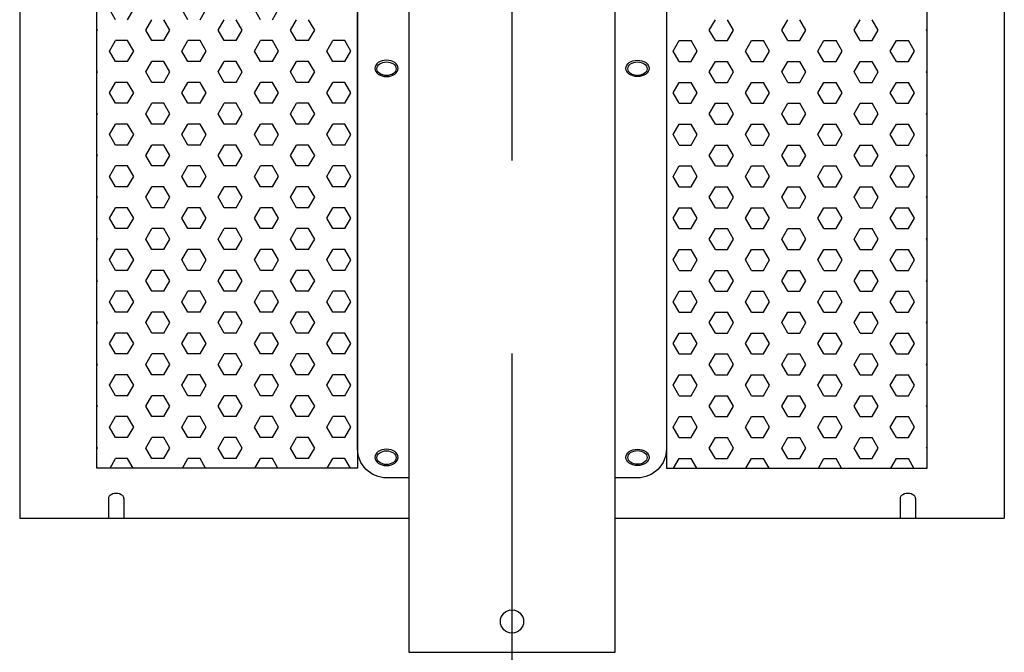
# Model space of a CAD drawing. Extents: x 694 to 18334, y 8090 to 20564.
# Drawn here: x 2212 to 2722, y 16013 to 16341 of the extents above; entities that cross this region are included whole.
import ezdxf

# ---------------------------------------------------------------- set-up
doc = ezdxf.new("R2010")
doc.units = 0
doc.header["$LTSCALE"] = 20
doc.header["$MEASUREMENT"] = 0
doc.linetypes.add('CENTERX2', pattern=[4, 2.5, -0.5, 0.5, -0.5])
for name, color, linetype in [('アーム', 7, 'Continuous'), ('中心線', 1, 'Continuous'), ('架台', 7, 'Continuous')]:
    doc.layers.add(name, color=color, linetype=linetype)

# ---------------------------------------------------------------- blocks, each defined once
blk = doc.blocks.new('kdi65-2')
at = {"layer": '架台', "color": 0, "linetype": 'ByBlock', "lineweight": -2}
for p, q in [((8936.56, 18133.09), (8936.56, 17379.32)), ((9446.56, 18133.09), (9446.56, 17379.32)), ((8986.23, 17637.62), (8983.1, 17643.03)), ((8992.48, 17637.62), (8995.6, 17643.03)), ((9023.73, 17637.62), (9020.6, 17643.03)), ((9029.98, 17637.62), (9033.1, 17643.03)), ((9061.23, 17637.62), (9058.1, 17643.03)), ((9067.48, 17637.62), (9070.6, 17643.03)), ((9001.85, 17632.21), (9004.98, 17637.62)), ((9014.35, 17632.21), (9011.23, 17637.62)), ((9039.35, 17632.21), (9042.48, 17637.62)), ((9051.85, 17632.21), (9048.73, 17637.62)), ((9076.85, 17632.21), (9079.98, 17637.62)), ((9089.35, 17632.21), (9086.23, 17637.62)), ((9293.77, 17632.21), (9296.89, 17637.62)), ((9306.27, 17632.21), (9303.14, 17637.62)), ((9331.27, 17632.21), (9334.39, 17637.62)), ((9343.77, 17632.21), (9340.64, 17637.62)), ((9368.77, 17632.21), (9371.89, 17637.62)), ((9381.27, 17632.21), (9378.14, 17637.62)), ((8976.85, 17632.21), (8976.56, 17632.72)), ((8976.56, 17631.7), (8976.85, 17632.21)), ((9004.98, 17626.8), (9001.85, 17632.21)), ((9011.23, 17626.8), (9014.35, 17632.21)), ((9042.48, 17626.8), (9039.35, 17632.21)), ((9048.73, 17626.8), (9051.85, 17632.21)), ((9079.98, 17626.8), (9076.85, 17632.21)), ((9086.23, 17626.8), (9089.35, 17632.21)), ((9296.89, 17626.8), (9293.77, 17632.21)), ((9303.14, 17626.8), (9306.27, 17632.21)), ((9334.39, 17626.8), (9331.27, 17632.21)), ((9340.64, 17626.8), (9343.77, 17632.21)), ((9371.89, 17626.8), (9368.77, 17632.21)), ((9378.14, 17626.8), (9381.27, 17632.21)), ((9406.27, 17632.21), (9406.56, 17632.72)), ((9406.56, 17631.7), (9406.27, 17632.21)), ((8983.1, 17621.38), (8986.23, 17626.8)), ((8992.48, 17626.8), (8986.23, 17626.8)), ((8995.6, 17621.38), (8992.48, 17626.8)), ((9011.23, 17626.8), (9004.98, 17626.8)), ((9020.6, 17621.38), (9023.73, 17626.8)), ((9029.98, 17626.8), (9023.73, 17626.8)), ((9033.1, 17621.38), (9029.98, 17626.8)), ((9048.73, 17626.8), (9042.48, 17626.8)), ((9058.1, 17621.38), (9061.23, 17626.8)), ((9067.48, 17626.8), (9061.23, 17626.8)), ((9070.6, 17621.38), (9067.48, 17626.8)), ((9086.23, 17626.8), (9079.98, 17626.8)), ((9095.6, 17621.38), (9098.73, 17626.8)), ((9104.98, 17626.8), (9098.73, 17626.8)), ((9108.1, 17621.38), (9104.98, 17626.8)), ((9275.02, 17621.38), (9278.14, 17626.8)), ((9278.14, 17626.8), (9284.39, 17626.8)), ((9287.52, 17621.38), (9284.39, 17626.8)), ((9296.89, 17626.8), (9303.14, 17626.8)), ((9312.52, 17621.38), (9315.64, 17626.8)), ((9315.64, 17626.8), (9321.89, 17626.8)), ((9325.02, 17621.38), (9321.89, 17626.8)), ((9334.39, 17626.8), (9340.64, 17626.8)), ((9350.02, 17621.38), (9353.14, 17626.8)), ((9353.14, 17626.8), (9359.39, 17626.8)), ((9362.52, 17621.38), (9359.39, 17626.8)), ((9371.89, 17626.8), (9378.14, 17626.8)), ((9387.52, 17621.38), (9390.64, 17626.8)), ((9390.64, 17626.8), (9396.89, 17626.8)), ((9400.02, 17621.38), (9396.89, 17626.8)), ((8986.23, 17615.97), (8983.1, 17621.38)), ((8992.48, 17615.97), (8995.6, 17621.38)), ((9023.73, 17615.97), (9020.6, 17621.38)), ((9029.98, 17615.97), (9033.1, 17621.38)), ((9061.23, 17615.97), (9058.1, 17621.38)), ((9067.48, 17615.97), (9070.6, 17621.38)), ((9098.73, 17615.97), (9095.6, 17621.38)), ((9104.98, 17615.97), (9108.1, 17621.38)), ((9278.14, 17615.97), (9275.02, 17621.38)), ((9284.39, 17615.97), (9287.52, 17621.38)), ((9315.64, 17615.97), (9312.52, 17621.38)), ((9321.89, 17615.97), (9325.02, 17621.38)), ((9353.14, 17615.97), (9350.02, 17621.38)), ((9359.39, 17615.97), (9362.52, 17621.38)), ((9390.64, 17615.97), (9387.52, 17621.38)), ((9396.89, 17615.97), (9400.02, 17621.38)), ((8992.48, 17615.97), (8986.23, 17615.97)), ((9001.85, 17610.56), (9004.98, 17615.97)), ((9011.23, 17615.97), (9004.98, 17615.97)), ((9014.35, 17610.56), (9011.23, 17615.97)), ((9029.98, 17615.97), (9023.73, 17615.97)), ((9039.35, 17610.56), (9042.48, 17615.97)), ((9048.73, 17615.97), (9042.48, 17615.97)), ((9051.85, 17610.56), (9048.73, 17615.97)), ((9067.48, 17615.97), (9061.23, 17615.97)), ((9076.85, 17610.56), (9079.98, 17615.97)), ((9086.23, 17615.97), (9079.98, 17615.97)), ((9089.35, 17610.56), (9086.23, 17615.97)), ((9104.98, 17615.97), (9098.73, 17615.97)), ((9278.14, 17615.97), (9284.39, 17615.97)), ((9293.77, 17610.56), (9296.89, 17615.97)), ((9296.89, 17615.97), (9303.14, 17615.97)), ((9306.27, 17610.56), (9303.14, 17615.97)), ((9315.64, 17615.97), (9321.89, 17615.97)), ((9331.27, 17610.56), (9334.39, 17615.97)), ((9334.39, 17615.97), (9340.64, 17615.97)), ((9343.77, 17610.56), (9340.64, 17615.97)), ((9353.14, 17615.97), (9359.39, 17615.97)), ((9368.77, 17610.56), (9371.89, 17615.97)), ((9371.89, 17615.97), (9378.14, 17615.97)), ((9381.27, 17610.56), (9378.14, 17615.97)), ((9390.64, 17615.97), (9396.89, 17615.97)), ((8976.85, 17610.56), (8976.56, 17611.07)), ((8976.56, 17610.05), (8976.85, 17610.56)), ((9004.98, 17605.15), (9001.85, 17610.56)), ((9011.23, 17605.15), (9014.35, 17610.56)), ((9042.48, 17605.15), (9039.35, 17610.56)), ((9048.73, 17605.15), (9051.85, 17610.56)), ((9079.98, 17605.15), (9076.85, 17610.56)), ((9086.23, 17605.15), (9089.35, 17610.56)), ((9296.89, 17605.15), (9293.77, 17610.56)), ((9303.14, 17605.15), (9306.27, 17610.56)), ((9334.39, 17605.15), (9331.27, 17610.56)), ((9340.64, 17605.15), (9343.77, 17610.56)), ((9371.89, 17605.15), (9368.77, 17610.56)), ((9378.14, 17605.15), (9381.27, 17610.56)), ((9406.27, 17610.56), (9406.56, 17611.07)), ((9406.56, 17610.05), (9406.27, 17610.56)), ((8983.1, 17599.73), (8986.23, 17605.15)), ((8992.48, 17605.15), (8986.23, 17605.15)), ((8995.6, 17599.73), (8992.48, 17605.15)), ((9011.23, 17605.15), (9004.98, 17605.15)), ((9020.6, 17599.73), (9023.73, 17605.15)), ((9029.98, 17605.15), (9023.73, 17605.15)), ((9033.1, 17599.73), (9029.98, 17605.15)), ((9048.73, 17605.15), (9042.48, 17605.15)), ((9058.1, 17599.73), (9061.23, 17605.15)), ((9067.48, 17605.15), (9061.23, 17605.15)), ((9070.6, 17599.73), (9067.48, 17605.15)), ((9086.23, 17605.15), (9079.98, 17605.15)), ((9095.6, 17599.73), (9098.73, 17605.15)), ((9104.98, 17605.15), (9098.73, 17605.15)), ((9108.1, 17599.73), (9104.98, 17605.15)), ((9275.02, 17599.73), (9278.14, 17605.15)), ((9278.14, 17605.15), (9284.39, 17605.15)), ((9287.52, 17599.73), (9284.39, 17605.15)), ((9296.89, 17605.15), (9303.14, 17605.15)), ((9312.52, 17599.73), (9315.64, 17605.15)), ((9315.64, 17605.15), (9321.89, 17605.15)), ((9325.02, 17599.73), (9321.89, 17605.15)), ((9334.39, 17605.15), (9340.64, 17605.15)), ((9350.02, 17599.73), (9353.14, 17605.15)), ((9353.14, 17605.15), (9359.39, 17605.15)), ((9362.52, 17599.73), (9359.39, 17605.15)), ((9371.89, 17605.15), (9378.14, 17605.15)), ((9387.52, 17599.73), (9390.64, 17605.15)), ((9390.64, 17605.15), (9396.89, 17605.15)), ((9400.02, 17599.73), (9396.89, 17605.15)), ((8986.23, 17594.32), (8983.1, 17599.73)), ((8992.48, 17594.32), (8995.6, 17599.73)), ((9023.73, 17594.32), (9020.6, 17599.73)), ((9029.98, 17594.32), (9033.1, 17599.73)), ((9061.23, 17594.32), (9058.1, 17599.73)), ((9067.48, 17594.32), (9070.6, 17599.73)), ((9098.73, 17594.32), (9095.6, 17599.73)), ((9104.98, 17594.32), (9108.1, 17599.73)), ((9278.14, 17594.32), (9275.02, 17599.73)), ((9284.39, 17594.32), (9287.52, 17599.73)), ((9315.64, 17594.32), (9312.52, 17599.73)), ((9321.89, 17594.32), (9325.02, 17599.73)), ((9353.14, 17594.32), (9350.02, 17599.73)), ((9359.39, 17594.32), (9362.52, 17599.73)), ((9390.64, 17594.32), (9387.52, 17599.73)), ((9396.89, 17594.32), (9400.02, 17599.73)), ((8992.48, 17594.32), (8986.23, 17594.32)), ((9001.85, 17588.91), (9004.98, 17594.32)), ((9011.23, 17594.32), (9004.98, 17594.32)), ((9014.35, 17588.91), (9011.23, 17594.32)), ((9029.98, 17594.32), (9023.73, 17594.32)), ((9039.35, 17588.91), (9042.48, 17594.32)), ((9048.73, 17594.32), (9042.48, 17594.32)), ((9051.85, 17588.91), (9048.73, 17594.32)), ((9067.48, 17594.32), (9061.23, 17594.32)), ((9076.85, 17588.91), (9079.98, 17594.32)), ((9086.23, 17594.32), (9079.98, 17594.32)), ((9089.35, 17588.91), (9086.23, 17594.32)), ((9104.98, 17594.32), (9098.73, 17594.32)), ((9278.14, 17594.32), (9284.39, 17594.32)), ((9293.77, 17588.91), (9296.89, 17594.32)), ((9296.89, 17594.32), (9303.14, 17594.32)), ((9306.27, 17588.91), (9303.14, 17594.32)), ((9315.64, 17594.32), (9321.89, 17594.32)), ((9331.27, 17588.91), (9334.39, 17594.32)), ((9334.39, 17594.32), (9340.64, 17594.32)), ((9343.77, 17588.91), (9340.64, 17594.32)), ((9353.14, 17594.32), (9359.39, 17594.32)), ((9368.77, 17588.91), (9371.89, 17594.32)), ((9371.89, 17594.32), (9378.14, 17594.32)), ((9381.27, 17588.91), (9378.14, 17594.32)), ((9390.64, 17594.32), (9396.89, 17594.32)), ((8976.85, 17588.91), (8976.56, 17589.41)), ((8976.56, 17588.4), (8976.85, 17588.91)), ((9004.98, 17583.5), (9001.85, 17588.91)), ((9011.23, 17583.5), (9014.35, 17588.91)), ((9042.48, 17583.5), (9039.35, 17588.91)), ((9048.73, 17583.5), (9051.85, 17588.91)), ((9079.98, 17583.5), (9076.85, 17588.91)), ((9086.23, 17583.5), (9089.35, 17588.91)), ((9296.89, 17583.5), (9293.77, 17588.91)), ((9303.14, 17583.5), (9306.27, 17588.91)), ((9334.39, 17583.5), (9331.27, 17588.91)), ((9340.64, 17583.5), (9343.77, 17588.91)), ((9371.89, 17583.5), (9368.77, 17588.91)), ((9378.14, 17583.5), (9381.27, 17588.91)), ((9406.27, 17588.91), (9406.56, 17589.41)), ((9406.56, 17588.4), (9406.27, 17588.91)), ((8983.1, 17578.08), (8986.23, 17583.5)), ((8992.48, 17583.5), (8986.23, 17583.5)), ((8995.6, 17578.08), (8992.48, 17583.5)), ((9011.23, 17583.5), (9004.98, 17583.5)), ((9020.6, 17578.08), (9023.73, 17583.5)), ((9029.98, 17583.5), (9023.73, 17583.5)), ((9033.1, 17578.08), (9029.98, 17583.5)), ((9048.73, 17583.5), (9042.48, 17583.5)), ((9058.1, 17578.08), (9061.23, 17583.5)), ((9067.48, 17583.5), (9061.23, 17583.5)), ((9070.6, 17578.08), (9067.48, 17583.5)), ((9086.23, 17583.5), (9079.98, 17583.5)), ((9095.6, 17578.08), (9098.73, 17583.5)), ((9104.98, 17583.5), (9098.73, 17583.5)), ((9108.1, 17578.08), (9104.98, 17583.5)), ((9275.02, 17578.08), (9278.14, 17583.5)), ((9278.14, 17583.5), (9284.39, 17583.5)), ((9287.52, 17578.08), (9284.39, 17583.5)), ((9296.89, 17583.5), (9303.14, 17583.5)), ((9312.52, 17578.08), (9315.64, 17583.5)), ((9315.64, 17583.5), (9321.89, 17583.5)), ((9325.02, 17578.08), (9321.89, 17583.5)), ((9334.39, 17583.5), (9340.64, 17583.5)), ((9350.02, 17578.08), (9353.14, 17583.5)), ((9353.14, 17583.5), (9359.39, 17583.5)), ((9362.52, 17578.08), (9359.39, 17583.5)), ((9371.89, 17583.5), (9378.14, 17583.5)), ((9387.52, 17578.08), (9390.64, 17583.5)), ((9390.64, 17583.5), (9396.89, 17583.5)), ((9400.02, 17578.08), (9396.89, 17583.5)), ((8986.23, 17572.67), (8983.1, 17578.08)), ((8992.48, 17572.67), (8995.6, 17578.08)), ((9023.73, 17572.67), (9020.6, 17578.08)), ((9029.98, 17572.67), (9033.1, 17578.08)), ((9061.23, 17572.67), (9058.1, 17578.08)), ((9067.48, 17572.67), (9070.6, 17578.08)), ((9098.73, 17572.67), (9095.6, 17578.08)), ((9104.98, 17572.67), (9108.1, 17578.08)), ((9278.14, 17572.67), (9275.02, 17578.08)), ((9284.39, 17572.67), (9287.52, 17578.08)), ((9315.64, 17572.67), (9312.52, 17578.08)), ((9321.89, 17572.67), (9325.02, 17578.08)), ((9353.14, 17572.67), (9350.02, 17578.08)), ((9359.39, 17572.67), (9362.52, 17578.08)), ((9390.64, 17572.67), (9387.52, 17578.08)), ((9396.89, 17572.67), (9400.02, 17578.08)), ((8992.48, 17572.67), (8986.23, 17572.67)), ((9001.85, 17567.26), (9004.98, 17572.67)), ((9011.23, 17572.67), (9004.98, 17572.67)), ((9014.35, 17567.26), (9011.23, 17572.67)), ((9029.98, 17572.67), (9023.73, 17572.67)), ((9039.35, 17567.26), (9042.48, 17572.67)), ((9048.73, 17572.67), (9042.48, 17572.67)), ((9051.85, 17567.26), (9048.73, 17572.67)), ((9067.48, 17572.67), (9061.23, 17572.67)), ((9076.85, 17567.26), (9079.98, 17572.67)), ((9086.23, 17572.67), (9079.98, 17572.67)), ((9089.35, 17567.26), (9086.23, 17572.67)), ((9104.98, 17572.67), (9098.73, 17572.67)), ((9278.14, 17572.67), (9284.39, 17572.67)), ((9293.77, 17567.26), (9296.89, 17572.67)), ((9296.89, 17572.67), (9303.14, 17572.67)), ((9306.27, 17567.26), (9303.14, 17572.67)), ((9315.64, 17572.67), (9321.89, 17572.67)), ((9331.27, 17567.26), (9334.39, 17572.67)), ((9334.39, 17572.67), (9340.64, 17572.67)), ((9343.77, 17567.26), (9340.64, 17572.67)), ((9353.14, 17572.67), (9359.39, 17572.67)), ((9368.77, 17567.26), (9371.89, 17572.67)), ((9371.89, 17572.67), (9378.14, 17572.67)), ((9381.27, 17567.26), (9378.14, 17572.67)), ((9390.64, 17572.67), (9396.89, 17572.67)), ((8976.85, 17567.26), (8976.56, 17567.76)), ((8976.56, 17566.75), (8976.85, 17567.26)), ((9004.98, 17561.84), (9001.85, 17567.26)), ((9011.23, 17561.84), (9014.35, 17567.26)), ((9042.48, 17561.84), (9039.35, 17567.26)), ((9048.73, 17561.84), (9051.85, 17567.26)), ((9079.98, 17561.84), (9076.85, 17567.26)), ((9086.23, 17561.84), (9089.35, 17567.26)), ((9296.89, 17561.84), (9293.77, 17567.26)), ((9303.14, 17561.84), (9306.27, 17567.26)), ((9334.39, 17561.84), (9331.27, 17567.26)), ((9340.64, 17561.84), (9343.77, 17567.26)), ((9371.89, 17561.84), (9368.77, 17567.26)), ((9378.14, 17561.84), (9381.27, 17567.26)), ((9406.27, 17567.26), (9406.56, 17567.76)), ((9406.56, 17566.75), (9406.27, 17567.26)), ((8983.1, 17556.43), (8986.23, 17561.84)), ((8992.48, 17561.84), (8986.23, 17561.84)), ((8995.6, 17556.43), (8992.48, 17561.84)), ((9011.23, 17561.84), (9004.98, 17561.84)), ((9020.6, 17556.43), (9023.73, 17561.84)), ((9029.98, 17561.84), (9023.73, 17561.84)), ((9033.1, 17556.43), (9029.98, 17561.84)), ((9048.73, 17561.84), (9042.48, 17561.84)), ((9058.1, 17556.43), (9061.23, 17561.84)), ((9067.48, 17561.84), (9061.23, 17561.84)), ((9070.6, 17556.43), (9067.48, 17561.84)), ((9086.23, 17561.84), (9079.98, 17561.84)), ((9095.6, 17556.43), (9098.73, 17561.84)), ((9104.98, 17561.84), (9098.73, 17561.84)), ((9108.1, 17556.43), (9104.98, 17561.84)), ((9275.02, 17556.43), (9278.14, 17561.84)), ((9278.14, 17561.84), (9284.39, 17561.84)), ((9287.52, 17556.43), (9284.39, 17561.84)), ((9296.89, 17561.84), (9303.14, 17561.84)), ((9312.52, 17556.43), (9315.64, 17561.84)), ((9315.64, 17561.84), (9321.89, 17561.84)), ((9325.02, 17556.43), (9321.89, 17561.84)), ((9334.39, 17561.84), (9340.64, 17561.84)), ((9350.02, 17556.43), (9353.14, 17561.84)), ((9353.14, 17561.84), (9359.39, 17561.84)), ((9362.52, 17556.43), (9359.39, 17561.84)), ((9371.89, 17561.84), (9378.14, 17561.84)), ((9387.52, 17556.43), (9390.64, 17561.84)), ((9390.64, 17561.84), (9396.89, 17561.84)), ((9400.02, 17556.43), (9396.89, 17561.84)), ((8986.23, 17551.02), (8983.1, 17556.43)), ((8992.48, 17551.02), (8995.6, 17556.43)), ((9023.73, 17551.02), (9020.6, 17556.43)), ((9029.98, 17551.02), (9033.1, 17556.43)), ((9061.23, 17551.02), (9058.1, 17556.43)), ((9067.48, 17551.02), (9070.6, 17556.43)), ((9098.73, 17551.02), (9095.6, 17556.43)), ((9104.98, 17551.02), (9108.1, 17556.43)), ((9278.14, 17551.02), (9275.02, 17556.43)), ((9284.39, 17551.02), (9287.52, 17556.43)), ((9315.64, 17551.02), (9312.52, 17556.43)), ((9321.89, 17551.02), (9325.02, 17556.43)), ((9353.14, 17551.02), (9350.02, 17556.43)), ((9359.39, 17551.02), (9362.52, 17556.43)), ((9390.64, 17551.02), (9387.52, 17556.43)), ((9396.89, 17551.02), (9400.02, 17556.43)), ((8992.48, 17551.02), (8986.23, 17551.02)), ((9001.85, 17545.61), (9004.98, 17551.02)), ((9011.23, 17551.02), (9004.98, 17551.02)), ((9014.35, 17545.61), (9011.23, 17551.02)), ((9029.98, 17551.02), (9023.73, 17551.02)), ((9039.35, 17545.61), (9042.48, 17551.02)), ((9048.73, 17551.02), (9042.48, 17551.02)), ((9051.85, 17545.61), (9048.73, 17551.02)), ((9067.48, 17551.02), (9061.23, 17551.02)), ((9076.85, 17545.61), (9079.98, 17551.02)), ((9086.23, 17551.02), (9079.98, 17551.02)), ((9089.35, 17545.61), (9086.23, 17551.02)), ((9104.98, 17551.02), (9098.73, 17551.02)), ((9278.14, 17551.02), (9284.39, 17551.02)), ((9293.77, 17545.61), (9296.89, 17551.02)), ((9296.89, 17551.02), (9303.14, 17551.02)), ((9306.27, 17545.61), (9303.14, 17551.02)), ((9315.64, 17551.02), (9321.89, 17551.02)), ((9331.27, 17545.61), (9334.39, 17551.02)), ((9334.39, 17551.02), (9340.64, 17551.02)), ((9343.77, 17545.61), (9340.64, 17551.02)), ((9353.14, 17551.02), (9359.39, 17551.02)), ((9368.77, 17545.61), (9371.89, 17551.02)), ((9371.89, 17551.02), (9378.14, 17551.02)), ((9381.27, 17545.61), (9378.14, 17551.02)), ((9390.64, 17551.02), (9396.89, 17551.02)), ((8976.85, 17545.61), (8976.56, 17546.11)), ((8976.56, 17545.1), (8976.85, 17545.61)), ((9004.98, 17540.19), (9001.85, 17545.61)), ((9011.23, 17540.19), (9014.35, 17545.61)), ((9042.48, 17540.19), (9039.35, 17545.61)), ((9048.73, 17540.19), (9051.85, 17545.61)), ((9079.98, 17540.19), (9076.85, 17545.61)), ((9086.23, 17540.19), (9089.35, 17545.61)), ((9296.89, 17540.19), (9293.77, 17545.61)), ((9303.14, 17540.19), (9306.27, 17545.61)), ((9334.39, 17540.19), (9331.27, 17545.61)), ((9340.64, 17540.19), (9343.77, 17545.61)), ((9371.89, 17540.19), (9368.77, 17545.61)), ((9378.14, 17540.19), (9381.27, 17545.61)), ((9406.27, 17545.61), (9406.56, 17546.11)), ((9406.56, 17545.1), (9406.27, 17545.61)), ((8983.1, 17534.78), (8986.23, 17540.19)), ((8992.48, 17540.19), (8986.23, 17540.19)), ((8995.6, 17534.78), (8992.48, 17540.19)), ((9011.23, 17540.19), (9004.98, 17540.19)), ((9020.6, 17534.78), (9023.73, 17540.19)), ((9029.98, 17540.19), (9023.73, 17540.19)), ((9033.1, 17534.78), (9029.98, 17540.19)), ((9048.73, 17540.19), (9042.48, 17540.19)), ((9058.1, 17534.78), (9061.23, 17540.19)), ((9067.48, 17540.19), (9061.23, 17540.19)), ((9070.6, 17534.78), (9067.48, 17540.19)), ((9086.23, 17540.19), (9079.98, 17540.19)), ((9095.6, 17534.78), (9098.73, 17540.19)), ((9104.98, 17540.19), (9098.73, 17540.19)), ((9108.1, 17534.78), (9104.98, 17540.19)), ((9275.02, 17534.78), (9278.14, 17540.19)), ((9278.14, 17540.19), (9284.39, 17540.19)), ((9287.52, 17534.78), (9284.39, 17540.19)), ((9296.89, 17540.19), (9303.14, 17540.19)), ((9312.52, 17534.78), (9315.64, 17540.19)), ((9315.64, 17540.19), (9321.89, 17540.19)), ((9325.02, 17534.78), (9321.89, 17540.19)), ((9334.39, 17540.19), (9340.64, 17540.19)), ((9350.02, 17534.78), (9353.14, 17540.19)), ((9353.14, 17540.19), (9359.39, 17540.19)), ((9362.52, 17534.78), (9359.39, 17540.19)), ((9371.89, 17540.19), (9378.14, 17540.19)), ((9387.52, 17534.78), (9390.64, 17540.19)), ((9390.64, 17540.19), (9396.89, 17540.19)), ((9400.02, 17534.78), (9396.89, 17540.19)), ((8986.23, 17529.37), (8983.1, 17534.78)), ((8992.48, 17529.37), (8995.6, 17534.78)), ((9023.73, 17529.37), (9020.6, 17534.78)), ((9029.98, 17529.37), (9033.1, 17534.78)), ((9061.23, 17529.37), (9058.1, 17534.78)), ((9067.48, 17529.37), (9070.6, 17534.78)), ((9098.73, 17529.37), (9095.6, 17534.78)), ((9104.98, 17529.37), (9108.1, 17534.78)), ((9278.14, 17529.37), (9275.02, 17534.78)), ((9284.39, 17529.37), (9287.52, 17534.78)), ((9315.64, 17529.37), (9312.52, 17534.78)), ((9321.89, 17529.37), (9325.02, 17534.78)), ((9353.14, 17529.37), (9350.02, 17534.78)), ((9359.39, 17529.37), (9362.52, 17534.78)), ((9390.64, 17529.37), (9387.52, 17534.78)), ((9396.89, 17529.37), (9400.02, 17534.78)), ((8992.48, 17529.37), (8986.23, 17529.37)), ((9001.85, 17523.96), (9004.98, 17529.37)), ((9011.23, 17529.37), (9004.98, 17529.37)), ((9014.35, 17523.96), (9011.23, 17529.37)), ((9029.98, 17529.37), (9023.73, 17529.37)), ((9039.35, 17523.96), (9042.48, 17529.37)), ((9048.73, 17529.37), (9042.48, 17529.37)), ((9051.85, 17523.96), (9048.73, 17529.37)), ((9067.48, 17529.37), (9061.23, 17529.37)), ((9076.85, 17523.96), (9079.98, 17529.37)), ((9086.23, 17529.37), (9079.98, 17529.37)), ((9089.35, 17523.96), (9086.23, 17529.37)), ((9104.98, 17529.37), (9098.73, 17529.37)), ((9278.14, 17529.37), (9284.39, 17529.37)), ((9293.77, 17523.96), (9296.89, 17529.37)), ((9296.89, 17529.37), (9303.14, 17529.37)), ((9306.27, 17523.96), (9303.14, 17529.37)), ((9315.64, 17529.37), (9321.89, 17529.37)), ((9331.27, 17523.96), (9334.39, 17529.37)), ((9334.39, 17529.37), (9340.64, 17529.37)), ((9343.77, 17523.96), (9340.64, 17529.37)), ((9353.14, 17529.37), (9359.39, 17529.37)), ((9368.77, 17523.96), (9371.89, 17529.37)), ((9371.89, 17529.37), (9378.14, 17529.37)), ((9381.27, 17523.96), (9378.14, 17529.37)), ((9390.64, 17529.37), (9396.89, 17529.37)), ((8976.85, 17523.96), (8976.56, 17524.46)), ((8976.56, 17523.45), (8976.85, 17523.96)), ((9004.98, 17518.54), (9001.85, 17523.96)), ((9011.23, 17518.54), (9014.35, 17523.96)), ((9042.48, 17518.54), (9039.35, 17523.96)), ((9048.73, 17518.54), (9051.85, 17523.96)), ((9079.98, 17518.54), (9076.85, 17523.96)), ((9086.23, 17518.54), (9089.35, 17523.96)), ((9296.89, 17518.54), (9293.77, 17523.96)), ((9303.14, 17518.54), (9306.27, 17523.96)), ((9334.39, 17518.54), (9331.27, 17523.96)), ((9340.64, 17518.54), (9343.77, 17523.96)), ((9371.89, 17518.54), (9368.77, 17523.96)), ((9378.14, 17518.54), (9381.27, 17523.96)), ((9406.27, 17523.96), (9406.56, 17524.46)), ((9406.56, 17523.45), (9406.27, 17523.96)), ((8983.1, 17513.13), (8986.23, 17518.54)), ((8992.48, 17518.54), (8986.23, 17518.54)), ((8995.6, 17513.13), (8992.48, 17518.54)), ((9011.23, 17518.54), (9004.98, 17518.54)), ((9020.6, 17513.13), (9023.73, 17518.54)), ((9029.98, 17518.54), (9023.73, 17518.54)), ((9033.1, 17513.13), (9029.98, 17518.54)), ((9048.73, 17518.54), (9042.48, 17518.54)), ((9058.1, 17513.13), (9061.23, 17518.54)), ((9067.48, 17518.54), (9061.23, 17518.54)), ((9070.6, 17513.13), (9067.48, 17518.54)), ((9086.23, 17518.54), (9079.98, 17518.54)), ((9095.6, 17513.13), (9098.73, 17518.54)), ((9104.98, 17518.54), (9098.73, 17518.54)), ((9108.1, 17513.13), (9104.98, 17518.54)), ((9275.02, 17513.13), (9278.14, 17518.54)), ((9278.14, 17518.54), (9284.39, 17518.54)), ((9287.52, 17513.13), (9284.39, 17518.54)), ((9296.89, 17518.54), (9303.14, 17518.54)), ((9312.52, 17513.13), (9315.64, 17518.54)), ((9315.64, 17518.54), (9321.89, 17518.54)), ((9325.02, 17513.13), (9321.89, 17518.54)), ((9334.39, 17518.54), (9340.64, 17518.54)), ((9350.02, 17513.13), (9353.14, 17518.54)), ((9353.14, 17518.54), (9359.39, 17518.54)), ((9362.52, 17513.13), (9359.39, 17518.54)), ((9371.89, 17518.54), (9378.14, 17518.54)), ((9387.52, 17513.13), (9390.64, 17518.54)), ((9390.64, 17518.54), (9396.89, 17518.54)), ((9400.02, 17513.13), (9396.89, 17518.54)), ((8986.23, 17507.72), (8983.1, 17513.13)), ((8992.48, 17507.72), (8995.6, 17513.13)), ((9023.73, 17507.72), (9020.6, 17513.13)), ((9029.98, 17507.72), (9033.1, 17513.13)), ((9061.23, 17507.72), (9058.1, 17513.13)), ((9067.48, 17507.72), (9070.6, 17513.13)), ((9098.73, 17507.72), (9095.6, 17513.13)), ((9104.98, 17507.72), (9108.1, 17513.13)), ((9278.14, 17507.72), (9275.02, 17513.13)), ((9284.39, 17507.72), (9287.52, 17513.13)), ((9315.64, 17507.72), (9312.52, 17513.13)), ((9321.89, 17507.72), (9325.02, 17513.13)), ((9353.14, 17507.72), (9350.02, 17513.13)), ((9359.39, 17507.72), (9362.52, 17513.13)), ((9390.64, 17507.72), (9387.52, 17513.13)), ((9396.89, 17507.72), (9400.02, 17513.13)), ((8992.48, 17507.72), (8986.23, 17507.72)), ((9001.85, 17502.31), (9004.98, 17507.72)), ((9011.23, 17507.72), (9004.98, 17507.72)), ((9014.35, 17502.31), (9011.23, 17507.72)), ((9029.98, 17507.72), (9023.73, 17507.72)), ((9039.35, 17502.31), (9042.48, 17507.72)), ((9048.73, 17507.72), (9042.48, 17507.72)), ((9051.85, 17502.31), (9048.73, 17507.72)), ((9067.48, 17507.72), (9061.23, 17507.72)), ((9076.85, 17502.31), (9079.98, 17507.72)), ((9086.23, 17507.72), (9079.98, 17507.72)), ((9089.35, 17502.31), (9086.23, 17507.72)), ((9104.98, 17507.72), (9098.73, 17507.72)), ((9278.14, 17507.72), (9284.39, 17507.72)), ((9293.77, 17502.31), (9296.89, 17507.72)), ((9296.89, 17507.72), (9303.14, 17507.72)), ((9306.27, 17502.31), (9303.14, 17507.72)), ((9315.64, 17507.72), (9321.89, 17507.72)), ((9331.27, 17502.31), (9334.39, 17507.72)), ((9334.39, 17507.72), (9340.64, 17507.72)), ((9343.77, 17502.31), (9340.64, 17507.72)), ((9353.14, 17507.72), (9359.39, 17507.72)), ((9368.77, 17502.31), (9371.89, 17507.72)), ((9371.89, 17507.72), (9378.14, 17507.72)), ((9381.27, 17502.31), (9378.14, 17507.72)), ((9390.64, 17507.72), (9396.89, 17507.72)), ((8976.85, 17502.31), (8976.56, 17502.81)), ((8976.56, 17501.8), (8976.85, 17502.31)), ((9004.98, 17496.89), (9001.85, 17502.31)), ((9011.23, 17496.89), (9014.35, 17502.31)), ((9042.48, 17496.89), (9039.35, 17502.31)), ((9048.73, 17496.89), (9051.85, 17502.31)), ((9079.98, 17496.89), (9076.85, 17502.31)), ((9086.23, 17496.89), (9089.35, 17502.31)), ((9296.89, 17496.89), (9293.77, 17502.31)), ((9303.14, 17496.89), (9306.27, 17502.31)), ((9334.39, 17496.89), (9331.27, 17502.31)), ((9340.64, 17496.89), (9343.77, 17502.31)), ((9371.89, 17496.89), (9368.77, 17502.31)), ((9378.14, 17496.89), (9381.27, 17502.31)), ((9406.27, 17502.31), (9406.56, 17502.81)), ((9406.56, 17501.8), (9406.27, 17502.31)), ((8983.1, 17491.48), (8986.23, 17496.89)), ((8992.48, 17496.89), (8986.23, 17496.89)), ((8995.6, 17491.48), (8992.48, 17496.89)), ((9011.23, 17496.89), (9004.98, 17496.89)), ((9020.6, 17491.48), (9023.73, 17496.89)), ((9029.98, 17496.89), (9023.73, 17496.89)), ((9033.1, 17491.48), (9029.98, 17496.89)), ((9048.73, 17496.89), (9042.48, 17496.89)), ((9058.1, 17491.48), (9061.23, 17496.89)), ((9067.48, 17496.89), (9061.23, 17496.89)), ((9070.6, 17491.48), (9067.48, 17496.89)), ((9086.23, 17496.89), (9079.98, 17496.89)), ((9095.6, 17491.48), (9098.73, 17496.89)), ((9104.98, 17496.89), (9098.73, 17496.89)), ((9108.1, 17491.48), (9104.98, 17496.89)), ((9275.02, 17491.48), (9278.14, 17496.89)), ((9278.14, 17496.89), (9284.39, 17496.89)), ((9287.52, 17491.48), (9284.39, 17496.89)), ((9296.89, 17496.89), (9303.14, 17496.89)), ((9312.52, 17491.48), (9315.64, 17496.89)), ((9315.64, 17496.89), (9321.89, 17496.89)), ((9325.02, 17491.48), (9321.89, 17496.89)), ((9334.39, 17496.89), (9340.64, 17496.89)), ((9350.02, 17491.48), (9353.14, 17496.89)), ((9353.14, 17496.89), (9359.39, 17496.89)), ((9362.52, 17491.48), (9359.39, 17496.89)), ((9371.89, 17496.89), (9378.14, 17496.89)), ((9387.52, 17491.48), (9390.64, 17496.89)), ((9390.64, 17496.89), (9396.89, 17496.89)), ((9400.02, 17491.48), (9396.89, 17496.89)), ((8986.23, 17486.07), (8983.1, 17491.48)), ((8992.48, 17486.07), (8995.6, 17491.48)), ((9023.73, 17486.07), (9020.6, 17491.48)), ((9029.98, 17486.07), (9033.1, 17491.48)), ((9061.23, 17486.07), (9058.1, 17491.48)), ((9067.48, 17486.07), (9070.6, 17491.48)), ((9098.73, 17486.07), (9095.6, 17491.48)), ((9104.98, 17486.07), (9108.1, 17491.48)), ((9278.14, 17486.07), (9275.02, 17491.48)), ((9284.39, 17486.07), (9287.52, 17491.48)), ((9315.64, 17486.07), (9312.52, 17491.48)), ((9321.89, 17486.07), (9325.02, 17491.48)), ((9353.14, 17486.07), (9350.02, 17491.48)), ((9359.39, 17486.07), (9362.52, 17491.48)), ((9390.64, 17486.07), (9387.52, 17491.48)), ((9396.89, 17486.07), (9400.02, 17491.48)), ((8992.48, 17486.07), (8986.23, 17486.07)), ((9001.85, 17480.65), (9004.98, 17486.07)), ((9011.23, 17486.07), (9004.98, 17486.07)), ((9014.35, 17480.65), (9011.23, 17486.07)), ((9029.98, 17486.07), (9023.73, 17486.07)), ((9039.35, 17480.65), (9042.48, 17486.07)), ((9048.73, 17486.07), (9042.48, 17486.07)), ((9051.85, 17480.65), (9048.73, 17486.07)), ((9067.48, 17486.07), (9061.23, 17486.07)), ((9076.85, 17480.65), (9079.98, 17486.07)), ((9086.23, 17486.07), (9079.98, 17486.07)), ((9089.35, 17480.65), (9086.23, 17486.07)), ((9104.98, 17486.07), (9098.73, 17486.07)), ((9278.14, 17486.07), (9284.39, 17486.07)), ((9293.77, 17480.65), (9296.89, 17486.07)), ((9296.89, 17486.07), (9303.14, 17486.07)), ((9306.27, 17480.65), (9303.14, 17486.07)), ((9315.64, 17486.07), (9321.89, 17486.07)), ((9331.27, 17480.65), (9334.39, 17486.07)), ((9334.39, 17486.07), (9340.64, 17486.07)), ((9343.77, 17480.65), (9340.64, 17486.07)), ((9353.14, 17486.07), (9359.39, 17486.07)), ((9368.77, 17480.65), (9371.89, 17486.07)), ((9371.89, 17486.07), (9378.14, 17486.07)), ((9381.27, 17480.65), (9378.14, 17486.07)), ((9390.64, 17486.07), (9396.89, 17486.07)), ((8976.85, 17480.65), (8976.56, 17481.16)), ((8976.56, 17480.15), (8976.85, 17480.65)), ((9004.98, 17475.24), (9001.85, 17480.65)), ((9011.23, 17475.24), (9014.35, 17480.65)), ((9042.48, 17475.24), (9039.35, 17480.65)), ((9048.73, 17475.24), (9051.85, 17480.65)), ((9079.98, 17475.24), (9076.85, 17480.65)), ((9086.23, 17475.24), (9089.35, 17480.65)), ((9296.89, 17475.24), (9293.77, 17480.65)), ((9303.14, 17475.24), (9306.27, 17480.65)), ((9334.39, 17475.24), (9331.27, 17480.65)), ((9340.64, 17475.24), (9343.77, 17480.65)), ((9371.89, 17475.24), (9368.77, 17480.65)), ((9378.14, 17475.24), (9381.27, 17480.65)), ((9406.27, 17480.65), (9406.56, 17481.16)), ((9406.56, 17480.15), (9406.27, 17480.65)), ((8983.1, 17469.83), (8986.23, 17475.24)), ((8992.48, 17475.24), (8986.23, 17475.24)), ((8995.6, 17469.83), (8992.48, 17475.24)), ((9011.23, 17475.24), (9004.98, 17475.24)), ((9020.6, 17469.83), (9023.73, 17475.24)), ((9029.98, 17475.24), (9023.73, 17475.24)), ((9033.1, 17469.83), (9029.98, 17475.24)), ((9048.73, 17475.24), (9042.48, 17475.24)), ((9058.1, 17469.83), (9061.23, 17475.24)), ((9067.48, 17475.24), (9061.23, 17475.24)), ((9070.6, 17469.83), (9067.48, 17475.24)), ((9086.23, 17475.24), (9079.98, 17475.24)), ((9095.6, 17469.83), (9098.73, 17475.24)), ((9104.98, 17475.24), (9098.73, 17475.24)), ((9108.1, 17469.83), (9104.98, 17475.24)), ((9275.02, 17469.83), (9278.14, 17475.24)), ((9278.14, 17475.24), (9284.39, 17475.24)), ((9287.52, 17469.83), (9284.39, 17475.24)), ((9296.89, 17475.24), (9303.14, 17475.24)), ((9312.52, 17469.83), (9315.64, 17475.24)), ((9315.64, 17475.24), (9321.89, 17475.24)), ((9325.02, 17469.83), (9321.89, 17475.24)), ((9334.39, 17475.24), (9340.64, 17475.24)), ((9350.02, 17469.83), (9353.14, 17475.24)), ((9353.14, 17475.24), (9359.39, 17475.24)), ((9362.52, 17469.83), (9359.39, 17475.24)), ((9371.89, 17475.24), (9378.14, 17475.24)), ((9387.52, 17469.83), (9390.64, 17475.24)), ((9390.64, 17475.24), (9396.89, 17475.24)), ((9400.02, 17469.83), (9396.89, 17475.24)), ((8986.23, 17464.42), (8983.1, 17469.83)), ((8992.48, 17464.42), (8995.6, 17469.83)), ((9023.73, 17464.42), (9020.6, 17469.83)), ((9029.98, 17464.42), (9033.1, 17469.83)), ((9061.23, 17464.42), (9058.1, 17469.83)), ((9067.48, 17464.42), (9070.6, 17469.83)), ((9098.73, 17464.42), (9095.6, 17469.83)), ((9104.98, 17464.42), (9108.1, 17469.83)), ((9278.14, 17464.42), (9275.02, 17469.83)), ((9284.39, 17464.42), (9287.52, 17469.83)), ((9315.64, 17464.42), (9312.52, 17469.83)), ((9321.89, 17464.42), (9325.02, 17469.83)), ((9353.14, 17464.42), (9350.02, 17469.83)), ((9359.39, 17464.42), (9362.52, 17469.83)), ((9390.64, 17464.42), (9387.52, 17469.83)), ((9396.89, 17464.42), (9400.02, 17469.83)), ((8992.48, 17464.42), (8986.23, 17464.42)), ((9001.85, 17459), (9004.98, 17464.42)), ((9011.23, 17464.42), (9004.98, 17464.42)), ((9014.35, 17459), (9011.23, 17464.42)), ((9029.98, 17464.42), (9023.73, 17464.42)), ((9039.35, 17459), (9042.48, 17464.42)), ((9048.73, 17464.42), (9042.48, 17464.42)), ((9051.85, 17459), (9048.73, 17464.42)), ((9067.48, 17464.42), (9061.23, 17464.42)), ((9076.85, 17459), (9079.98, 17464.42)), ((9086.23, 17464.42), (9079.98, 17464.42)), ((9089.35, 17459), (9086.23, 17464.42)), ((9104.98, 17464.42), (9098.73, 17464.42)), ((9278.14, 17464.42), (9284.39, 17464.42)), ((9293.77, 17459), (9296.89, 17464.42)), ((9296.89, 17464.42), (9303.14, 17464.42)), ((9306.27, 17459), (9303.14, 17464.42)), ((9315.64, 17464.42), (9321.89, 17464.42)), ((9331.27, 17459), (9334.39, 17464.42)), ((9334.39, 17464.42), (9340.64, 17464.42)), ((9343.77, 17459), (9340.64, 17464.42)), ((9353.14, 17464.42), (9359.39, 17464.42)), ((9368.77, 17459), (9371.89, 17464.42)), ((9371.89, 17464.42), (9378.14, 17464.42)), ((9381.27, 17459), (9378.14, 17464.42)), ((9390.64, 17464.42), (9396.89, 17464.42)), ((8976.85, 17459), (8976.56, 17459.51)), ((8976.56, 17458.5), (8976.85, 17459)), ((9004.98, 17453.59), (9001.85, 17459)), ((9011.23, 17453.59), (9014.35, 17459)), ((9042.48, 17453.59), (9039.35, 17459)), ((9048.73, 17453.59), (9051.85, 17459)), ((9079.98, 17453.59), (9076.85, 17459)), ((9086.23, 17453.59), (9089.35, 17459)), ((9296.89, 17453.59), (9293.77, 17459)), ((9303.14, 17453.59), (9306.27, 17459)), ((9334.39, 17453.59), (9331.27, 17459)), ((9340.64, 17453.59), (9343.77, 17459)), ((9371.89, 17453.59), (9368.77, 17459)), ((9378.14, 17453.59), (9381.27, 17459)), ((9406.27, 17459), (9406.56, 17459.51)), ((9406.56, 17458.5), (9406.27, 17459)), ((8983.1, 17448.18), (8986.23, 17453.59)), ((8992.48, 17453.59), (8986.23, 17453.59)), ((8995.6, 17448.18), (8992.48, 17453.59)), ((9011.23, 17453.59), (9004.98, 17453.59)), ((9020.6, 17448.18), (9023.73, 17453.59)), ((9029.98, 17453.59), (9023.73, 17453.59)), ((9033.1, 17448.18), (9029.98, 17453.59)), ((9048.73, 17453.59), (9042.48, 17453.59)), ((9058.1, 17448.18), (9061.23, 17453.59)), ((9067.48, 17453.59), (9061.23, 17453.59)), ((9070.6, 17448.18), (9067.48, 17453.59)), ((9086.23, 17453.59), (9079.98, 17453.59)), ((9095.6, 17448.18), (9098.73, 17453.59)), ((9104.98, 17453.59), (9098.73, 17453.59)), ((9108.1, 17448.18), (9104.98, 17453.59)), ((9275.02, 17448.18), (9278.14, 17453.59)), ((9278.14, 17453.59), (9284.39, 17453.59)), ((9287.52, 17448.18), (9284.39, 17453.59)), ((9296.89, 17453.59), (9303.14, 17453.59)), ((9312.52, 17448.18), (9315.64, 17453.59)), ((9315.64, 17453.59), (9321.89, 17453.59)), ((9325.02, 17448.18), (9321.89, 17453.59)), ((9334.39, 17453.59), (9340.64, 17453.59)), ((9350.02, 17448.18), (9353.14, 17453.59)), ((9353.14, 17453.59), (9359.39, 17453.59)), ((9362.52, 17448.18), (9359.39, 17453.59)), ((9371.89, 17453.59), (9378.14, 17453.59)), ((9387.52, 17448.18), (9390.64, 17453.59)), ((9390.64, 17453.59), (9396.89, 17453.59)), ((9400.02, 17448.18), (9396.89, 17453.59)), ((8986.23, 17442.77), (8983.1, 17448.18)), ((8992.48, 17442.77), (8995.6, 17448.18)), ((9023.73, 17442.77), (9020.6, 17448.18)), ((9029.98, 17442.77), (9033.1, 17448.18)), ((9061.23, 17442.77), (9058.1, 17448.18)), ((9067.48, 17442.77), (9070.6, 17448.18)), ((9098.73, 17442.77), (9095.6, 17448.18)), ((9104.98, 17442.77), (9108.1, 17448.18)), ((9278.14, 17442.77), (9275.02, 17448.18)), ((9284.39, 17442.77), (9287.52, 17448.18)), ((9315.64, 17442.77), (9312.52, 17448.18)), ((9321.89, 17442.77), (9325.02, 17448.18)), ((9353.14, 17442.77), (9350.02, 17448.18)), ((9359.39, 17442.77), (9362.52, 17448.18)), ((9390.64, 17442.77), (9387.52, 17448.18)), ((9396.89, 17442.77), (9400.02, 17448.18)), ((8992.48, 17442.77), (8986.23, 17442.77)), ((9001.85, 17437.35), (9004.98, 17442.77)), ((9011.23, 17442.77), (9004.98, 17442.77)), ((9014.35, 17437.35), (9011.23, 17442.77)), ((9029.98, 17442.77), (9023.73, 17442.77)), ((9039.35, 17437.35), (9042.48, 17442.77)), ((9048.73, 17442.77), (9042.48, 17442.77)), ((9051.85, 17437.35), (9048.73, 17442.77)), ((9067.48, 17442.77), (9061.23, 17442.77)), ((9076.85, 17437.35), (9079.98, 17442.77)), ((9086.23, 17442.77), (9079.98, 17442.77)), ((9089.35, 17437.35), (9086.23, 17442.77)), ((9104.98, 17442.77), (9098.73, 17442.77)), ((9278.14, 17442.77), (9284.39, 17442.77)), ((9293.77, 17437.35), (9296.89, 17442.77)), ((9296.89, 17442.77), (9303.14, 17442.77)), ((9306.27, 17437.35), (9303.14, 17442.77)), ((9315.64, 17442.77), (9321.89, 17442.77)), ((9331.27, 17437.35), (9334.39, 17442.77)), ((9334.39, 17442.77), (9340.64, 17442.77)), ((9343.77, 17437.35), (9340.64, 17442.77)), ((9353.14, 17442.77), (9359.39, 17442.77)), ((9368.77, 17437.35), (9371.89, 17442.77)), ((9371.89, 17442.77), (9378.14, 17442.77)), ((9381.27, 17437.35), (9378.14, 17442.77)), ((9390.64, 17442.77), (9396.89, 17442.77)), ((8976.85, 17437.35), (8976.56, 17437.86)), ((8976.56, 17436.85), (8976.85, 17437.35)), ((9004.98, 17431.94), (9001.85, 17437.35)), ((9011.23, 17431.94), (9014.35, 17437.35)), ((9042.48, 17431.94), (9039.35, 17437.35)), ((9048.73, 17431.94), (9051.85, 17437.35)), ((9079.98, 17431.94), (9076.85, 17437.35)), ((9086.23, 17431.94), (9089.35, 17437.35)), ((9296.89, 17431.94), (9293.77, 17437.35)), ((9303.14, 17431.94), (9306.27, 17437.35)), ((9334.39, 17431.94), (9331.27, 17437.35)), ((9340.64, 17431.94), (9343.77, 17437.35)), ((9371.89, 17431.94), (9368.77, 17437.35)), ((9378.14, 17431.94), (9381.27, 17437.35)), ((9406.27, 17437.35), (9406.56, 17437.86)), ((9406.56, 17436.85), (9406.27, 17437.35)), ((8983.1, 17426.53), (8986.23, 17431.94)), ((8992.48, 17431.94), (8986.23, 17431.94)), ((8995.6, 17426.53), (8992.48, 17431.94)), ((9011.23, 17431.94), (9004.98, 17431.94)), ((9020.6, 17426.53), (9023.73, 17431.94)), ((9029.98, 17431.94), (9023.73, 17431.94)), ((9033.1, 17426.53), (9029.98, 17431.94)), ((9048.73, 17431.94), (9042.48, 17431.94)), ((9058.1, 17426.53), (9061.23, 17431.94)), ((9067.48, 17431.94), (9061.23, 17431.94)), ((9070.6, 17426.53), (9067.48, 17431.94)), ((9086.23, 17431.94), (9079.98, 17431.94)), ((9095.6, 17426.53), (9098.73, 17431.94)), ((9104.98, 17431.94), (9098.73, 17431.94)), ((9108.1, 17426.53), (9104.98, 17431.94)), ((9275.02, 17426.53), (9278.14, 17431.94)), ((9278.14, 17431.94), (9284.39, 17431.94)), ((9287.52, 17426.53), (9284.39, 17431.94)), ((9296.89, 17431.94), (9303.14, 17431.94)), ((9312.52, 17426.53), (9315.64, 17431.94)), ((9315.64, 17431.94), (9321.89, 17431.94)), ((9325.02, 17426.53), (9321.89, 17431.94)), ((9334.39, 17431.94), (9340.64, 17431.94)), ((9350.02, 17426.53), (9353.14, 17431.94)), ((9353.14, 17431.94), (9359.39, 17431.94)), ((9362.52, 17426.53), (9359.39, 17431.94)), ((9371.89, 17431.94), (9378.14, 17431.94)), ((9387.52, 17426.53), (9390.64, 17431.94)), ((9390.64, 17431.94), (9396.89, 17431.94)), ((9400.02, 17426.53), (9396.89, 17431.94)), ((8986.23, 17421.12), (8983.1, 17426.53)), ((8992.48, 17421.12), (8995.6, 17426.53)), ((9023.73, 17421.12), (9020.6, 17426.53)), ((9029.98, 17421.12), (9033.1, 17426.53)), ((9061.23, 17421.12), (9058.1, 17426.53)), ((9067.48, 17421.12), (9070.6, 17426.53)), ((9098.73, 17421.12), (9095.6, 17426.53)), ((9104.98, 17421.12), (9108.1, 17426.53)), ((9278.14, 17421.12), (9275.02, 17426.53)), ((9284.39, 17421.12), (9287.52, 17426.53)), ((9315.64, 17421.12), (9312.52, 17426.53)), ((9321.89, 17421.12), (9325.02, 17426.53)), ((9353.14, 17421.12), (9350.02, 17426.53)), ((9359.39, 17421.12), (9362.52, 17426.53)), ((9390.64, 17421.12), (9387.52, 17426.53)), ((9396.89, 17421.12), (9400.02, 17426.53)), ((8992.48, 17421.12), (8986.23, 17421.12)), ((9001.85, 17415.7), (9004.98, 17421.12)), ((9011.23, 17421.12), (9004.98, 17421.12)), ((9014.35, 17415.7), (9011.23, 17421.12)), ((9029.98, 17421.12), (9023.73, 17421.12)), ((9039.35, 17415.7), (9042.48, 17421.12)), ((9048.73, 17421.12), (9042.48, 17421.12)), ((9051.85, 17415.7), (9048.73, 17421.12)), ((9067.48, 17421.12), (9061.23, 17421.12)), ((9076.85, 17415.7), (9079.98, 17421.12)), ((9086.23, 17421.12), (9079.98, 17421.12)), ((9089.35, 17415.7), (9086.23, 17421.12)), ((9104.98, 17421.12), (9098.73, 17421.12)), ((9278.14, 17421.12), (9284.39, 17421.12)), ((9293.77, 17415.7), (9296.89, 17421.12)), ((9296.89, 17421.12), (9303.14, 17421.12)), ((9306.27, 17415.7), (9303.14, 17421.12)), ((9315.64, 17421.12), (9321.89, 17421.12)), ((9331.27, 17415.7), (9334.39, 17421.12)), ((9334.39, 17421.12), (9340.64, 17421.12)), ((9343.77, 17415.7), (9340.64, 17421.12)), ((9353.14, 17421.12), (9359.39, 17421.12)), ((9368.77, 17415.7), (9371.89, 17421.12)), ((9371.89, 17421.12), (9378.14, 17421.12)), ((9381.27, 17415.7), (9378.14, 17421.12)), ((9390.64, 17421.12), (9396.89, 17421.12)), ((8976.85, 17415.7), (8976.56, 17416.21)), ((8976.56, 17415.2), (8976.85, 17415.7)), ((9004.98, 17410.29), (9001.85, 17415.7)), ((9011.23, 17410.29), (9014.35, 17415.7)), ((9042.48, 17410.29), (9039.35, 17415.7)), ((9048.73, 17410.29), (9051.85, 17415.7)), ((9079.98, 17410.29), (9076.85, 17415.7)), ((9086.23, 17410.29), (9089.35, 17415.7)), ((9296.89, 17410.29), (9293.77, 17415.7)), ((9303.14, 17410.29), (9306.27, 17415.7)), ((9334.39, 17410.29), (9331.27, 17415.7)), ((9340.64, 17410.29), (9343.77, 17415.7)), ((9371.89, 17410.29), (9368.77, 17415.7)), ((9378.14, 17410.29), (9381.27, 17415.7)), ((9406.27, 17415.7), (9406.56, 17416.21)), ((9406.56, 17415.2), (9406.27, 17415.7)), ((8983.35, 17405.31), (8986.23, 17410.29)), ((8992.48, 17410.29), (8986.23, 17410.29)), ((8995.35, 17405.31), (8992.48, 17410.29)), ((9011.23, 17410.29), (9004.98, 17410.29)), ((9020.85, 17405.31), (9023.73, 17410.29)), ((9029.98, 17410.29), (9023.73, 17410.29)), ((9032.85, 17405.31), (9029.98, 17410.29)), ((9048.73, 17410.29), (9042.48, 17410.29)), ((9058.35, 17405.31), (9061.23, 17410.29)), ((9067.48, 17410.29), (9061.23, 17410.29)), ((9070.35, 17405.31), (9067.48, 17410.29)), ((9086.23, 17410.29), (9079.98, 17410.29)), ((9095.85, 17405.31), (9098.73, 17410.29)), ((9104.98, 17410.29), (9098.73, 17410.29)), ((9107.85, 17405.31), (9104.98, 17410.29)), ((9275.26, 17405.31), (9278.14, 17410.29)), ((9278.14, 17410.29), (9284.39, 17410.29)), ((9287.27, 17405.31), (9284.39, 17410.29)), ((9296.89, 17410.29), (9303.14, 17410.29)), ((9312.76, 17405.31), (9315.64, 17410.29)), ((9315.64, 17410.29), (9321.89, 17410.29)), ((9324.77, 17405.31), (9321.89, 17410.29)), ((9334.39, 17410.29), (9340.64, 17410.29)), ((9350.26, 17405.31), (9353.14, 17410.29)), ((9353.14, 17410.29), (9359.39, 17410.29)), ((9362.27, 17405.31), (9359.39, 17410.29)), ((9371.89, 17410.29), (9378.14, 17410.29)), ((9387.76, 17405.31), (9390.64, 17410.29)), ((9390.64, 17410.29), (9396.89, 17410.29)), ((9399.77, 17405.31), (9396.89, 17410.29)), ((8982.56, 17389.6), (8982.56, 17379.32)), ((8990.56, 17389.6), (8990.56, 17379.32)), ((9392.56, 17389.6), (9392.56, 17379.32)), ((9400.56, 17389.6), (9400.56, 17379.32)), ((8936.56, 17379.32), (9138.06, 17379.32)), ((9245.06, 17379.32), (9446.56, 17379.32))]:
    blk.add_line(p, q, dxfattribs=at)
at = {"layer": '架台', "color": 0, "linetype": 'ByBlock', "lineweight": -2, "ltscale": 100}
for p, q in [((8976.56, 17405.31), (8976.56, 18060.79)), ((9406.56, 17405.31), (9406.56, 18060.79)), ((9111.56, 17733.05), (9111.56, 17405.31)), ((9271.56, 17733.05), (9271.56, 17405.31)), ((9111.56, 17405.31), (8976.56, 17405.31)), ((9271.56, 17405.31), (9406.56, 17405.31))]:
    blk.add_line(p, q, dxfattribs=at)
at = {"layer": '架台', "color": 0, "linetype": 'ByBlock', "lineweight": -2}
for centre, radius, start, end in [((8984.41, 17389.6), 1.85, 129.9004, 180), ((8986.56, 17386.77), 5.4, 51.8493, 128.1507), ((8988.71, 17389.6), 1.85, 0, 50.0996), ((9394.41, 17389.6), 1.85, 129.9004, 180), ((9396.56, 17386.77), 5.4, 51.8493, 128.1507), ((9398.71, 17389.6), 1.85, 0, 50.0996)]:
    blk.add_arc(centre, radius, start, end, dxfattribs=at)
for centre in [(9126.56, 17612.22), (9256.56, 17612.22), (9126.56, 17410.69), (9256.56, 17410.84)]:
    blk.add_ellipse(centre, major_axis=(-5, 0), ratio=0.707107, dxfattribs=at)
blk = doc.blocks.new('arm-2')
at = {"color": 0, "linetype": 'ByBlock', "lineweight": -2, "ltscale": 10}
blk.add_line((-1070.55, 17964.38), (-963.55, 17964.38), dxfattribs=at)
for points in [[(-937.05, 18047.46), (-937.05, 18051.7, 0.414214), (-952.05, 18066.7), (-1082.05, 18066.7, 0.414214), (-1097.05, 18051.7), (-1097.05, 18047.46)], [(-1070.55, 17638.19), (-1082.05, 17638.19, -0.414214), (-1097.05, 17653.19), (-1097.05, 18047.46, -0.414214), (-1082.05, 18062.46), (-952.05, 18062.46, -0.414214), (-937.05, 18047.46), (-937.05, 17653.19, -0.414214), (-952.05, 17638.19)]]:
    blk.add_lwpolyline(points, format="xyb", dxfattribs=at)
at = {"color": 0, "linetype": 'ByBlock', "lineweight": -2, "ltscale": 10, "flags": 128}
blk.add_lwpolyline([(-1070.55, 18022.86), (-1070.55, 17547.8), (-963.55, 17547.8), (-963.55, 18022.86), (-1070.55, 18022.86)], dxfattribs=at)
at = {"color": 0, "linetype": 'ByBlock', "lineweight": -2, "ltscale": 10}
blk.add_lwpolyline([(-952.05, 17638.19), (-963.55, 17638.19)], dxfattribs=at)
blk.add_circle((-1017.05, 17563.77), 6, dxfattribs=at)
at = {"color": 0, "linetype": 'ByBlock', "lineweight": -2, "ltscale": 10, "extrusion": (0, 0, -1)}
for centre in [(-1082.05, 18051.85), (-1082.05, 17850.33), (-1082.05, 17648.8)]:
    blk.add_ellipse(centre, major_axis=(6, 0), ratio=0.707107, dxfattribs=at)
at = {"color": 0, "linetype": 'ByBlock', "lineweight": -2, "ltscale": 10}
for centre in [(-952.05, 18051.85), (-952.05, 17850.33), (-952.05, 17648.8)]:
    blk.add_ellipse(centre, major_axis=(-6, 0), ratio=0.707107, dxfattribs=at)

msp = doc.modelspace()

# ---------------------------------------------------------------- linework, layer by layer
at = {"layer": '中心線', "linetype": 'CENTERX2', "ltscale": 10}
msp.add_line((2466.751, 16967.675), (2466.751, 12550.811), dxfattribs=at)

# ---------------------------------------------------------------- block references
at = {"layer": 'アーム'}
msp.add_blockref('arm-2', (3483.801, -1534.988), dxfattribs=at)
at = {"layer": '架台'}
msp.add_blockref('kdi65-2', (-6724.808, -1297.031), dxfattribs=at)

doc.saveas('drawing.dxf')
